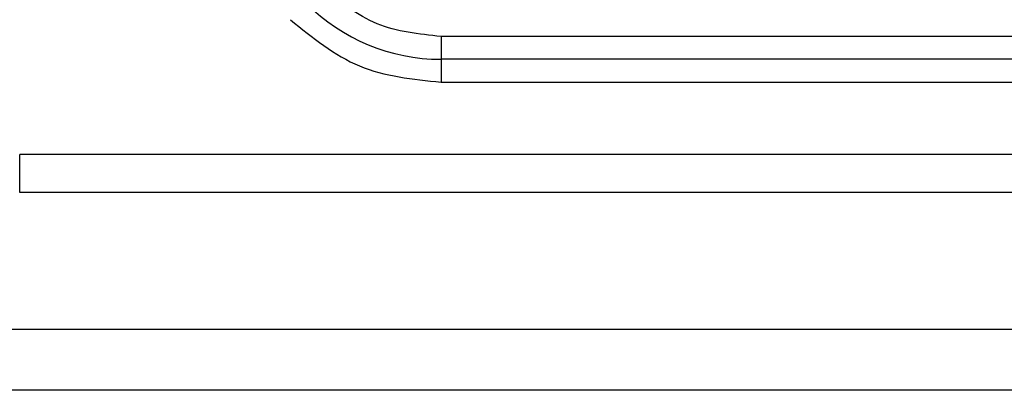
# Model space of a CAD drawing. Units: millimetres. Extents: x 7 to 286, y 8 to 196.
# Drawn here: x 139 to 145, y 116 to 119 of the extents above; entities that cross this region are included whole.
import ezdxf

# ---------------------------------------------------------------- set-up
doc = ezdxf.new("R2010")
doc.units = ezdxf.units.MM

msp = doc.modelspace()

# ---------------------------------------------------------------- linework, layer by layer
at = {"color": 7, "linetype": 'Continuous', "lineweight": 25}
for p, q in [((141.4015, 118.5449), (141.4015, 118.3949)), ((145.6123, 118.5449), (141.4015, 118.5449)), ((145.6123, 118.3949), (141.4015, 118.3949)), ((141.4015, 118.3949), (141.4015, 118.2449)), ((141.4015, 118.2449), (145.6123, 118.2449)), ((148.3819, 117.7699), (138.6319, 117.7699)), ((138.6319, 117.5199), (138.6319, 117.7699)), ((148.3819, 117.5199), (138.6319, 117.5199)), ((198.7457, 116.6206), (91.4957, 116.6206)), ((198.7457, 116.2206), (91.4957, 116.2206))]:
    msp.add_line(p, q, dxfattribs=at)
msp.add_arc((141.4015, 119.6449), 1.25, 225, 270, dxfattribs=at)
for points, knots in [([(141.4015, 118.5449), (141.2559, 118.5599), (140.9646, 118.5899), (140.7373, 118.7747), (140.6237, 118.867)], [0, 0, 0, 0, 0.4999996, 1, 1, 1, 1]), ([(140.4116, 118.6549), (140.5562, 118.5373), (140.8454, 118.3022), (141.2161, 118.264), (141.4015, 118.2449)], [0, 0, 0, 0, 0.5, 1, 1, 1, 1])]:
    msp.add_open_spline(points, degree=3, knots=knots, dxfattribs=at)

doc.saveas('drawing.dxf')
